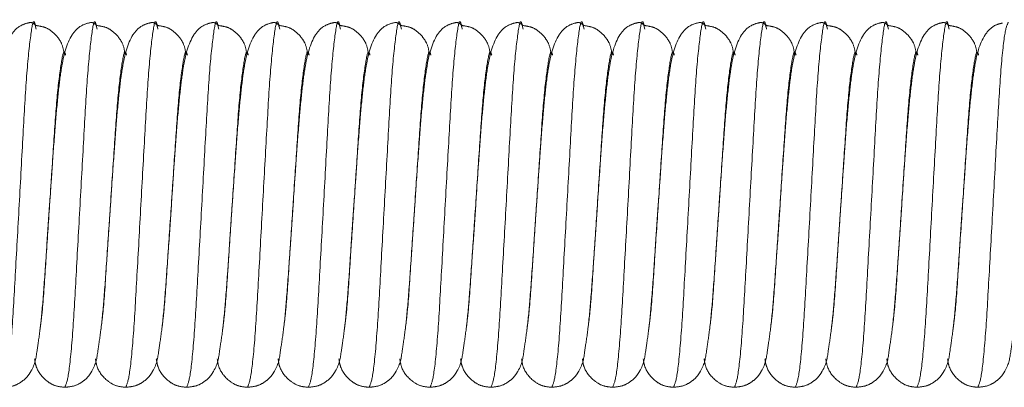
# Model space of a CAD drawing. Units: millimetres. Extents: x 6 to 413, y 7 to 291.
# Drawn here: x 121 to 124, y 48 to 49 of the extents above; entities that cross this region are included whole.
import ezdxf

# ---------------------------------------------------------------- set-up
doc = ezdxf.new("R2010")
doc.units = ezdxf.units.MM
doc.linetypes.add('PHANTOM', pattern=[12.7, 6.35, -1.27, 1.27, -1.27, 1.27, -1.27])

msp = doc.modelspace()

# ---------------------------------------------------------------- linework, layer by layer
at = {"color": 7, "linetype": 'PHANTOM', "lineweight": 18}
for p, q in [((120.7015, 48.9975), (120.7034, 48.9903)), ((120.9015, 48.9975), (120.9034, 48.9903)), ((121.1015, 48.9975), (121.1034, 48.9903)), ((121.3015, 48.9975), (121.3034, 48.9903)), ((121.5015, 48.9975), (121.5034, 48.9903)), ((121.7015, 48.9975), (121.7034, 48.9903)), ((121.9015, 48.9975), (121.9034, 48.9903)), ((122.1015, 48.9975), (122.1034, 48.9903)), ((122.3015, 48.9975), (122.3034, 48.9903)), ((122.5015, 48.9975), (122.5034, 48.9903)), ((122.7015, 48.9975), (122.7034, 48.9903)), ((122.9015, 48.9975), (122.9034, 48.9903)), ((123.1015, 48.9975), (123.1034, 48.9903)), ((123.3015, 48.9975), (123.3034, 48.9903)), ((123.5015, 48.9975), (123.5034, 48.9903)), ((123.7015, 48.9975), (123.7034, 48.9903)), ((120.7387, 48.2831), (120.7474, 48.4125)), ((120.9387, 48.2831), (120.9474, 48.4125)), ((121.1387, 48.2831), (121.1474, 48.4125)), ((121.3387, 48.2831), (121.3474, 48.4125)), ((121.5387, 48.2831), (121.5474, 48.4125)), ((121.7387, 48.2831), (121.7474, 48.4125)), ((121.9387, 48.2831), (121.9474, 48.4125)), ((122.1387, 48.2831), (122.1474, 48.4125)), ((122.3387, 48.2831), (122.3474, 48.4125)), ((122.5387, 48.2831), (122.5474, 48.4125)), ((122.7387, 48.2831), (122.7474, 48.4125)), ((122.9387, 48.2831), (122.9474, 48.4125)), ((123.1387, 48.2831), (123.1474, 48.4125)), ((123.3387, 48.2831), (123.3474, 48.4125)), ((123.5387, 48.2831), (123.5474, 48.4125)), ((123.7387, 48.2831), (123.7474, 48.4125))]:
    msp.add_line(p, q, dxfattribs=at)
at = {"color": 8, "linetype": 'PHANTOM', "lineweight": 18}
for points, knots in [([(120.5974, 47.8125), (120.6014, 47.8214), (120.6094, 47.8395), (120.6231, 47.9781), (120.6343, 48.1767), (120.6474, 48.4127), (120.6604, 48.6477), (120.6717, 48.8491), (120.6853, 48.9774), (120.6946, 49.0281), (120.7001, 49.0036), (120.7015, 48.9975)], [0, 0, 0, 0, 0.119161, 0.241453, 0.358905, 0.480135, 0.601365, 0.718817, 0.841108, 0.960269, 1, 1, 1, 1]), ([(120.7974, 47.8125), (120.8014, 47.8214), (120.8094, 47.8395), (120.8231, 47.9781), (120.8343, 48.1767), (120.8474, 48.4127), (120.8604, 48.6477), (120.8717, 48.8491), (120.8853, 48.9774), (120.8946, 49.0281), (120.9001, 49.0036), (120.9015, 48.9975)], [0, 0, 0, 0, 0.119161, 0.241453, 0.358905, 0.480135, 0.601365, 0.718817, 0.841108, 0.960269, 1, 1, 1, 1]), ([(120.9974, 47.8125), (121.0014, 47.8214), (121.0094, 47.8395), (121.0231, 47.9781), (121.0343, 48.1767), (121.0474, 48.4127), (121.0604, 48.6477), (121.0717, 48.8491), (121.0853, 48.9774), (121.0946, 49.0281), (121.1001, 49.0036), (121.1015, 48.9975)], [0, 0, 0, 0, 0.1191613, 0.2414526, 0.3589046, 0.4801347, 0.6013647, 0.7188168, 0.841108, 0.9602693, 1, 1, 1, 1]), ([(121.1974, 47.8125), (121.2014, 47.8214), (121.2094, 47.8395), (121.2231, 47.9781), (121.2343, 48.1767), (121.2474, 48.4127), (121.2604, 48.6477), (121.2717, 48.8491), (121.2853, 48.9774), (121.2946, 49.0281), (121.3001, 49.0036), (121.3015, 48.9975)], [0, 0, 0, 0, 0.119161, 0.241453, 0.358905, 0.480135, 0.601365, 0.718817, 0.841108, 0.960269, 1, 1, 1, 1]), ([(121.3974, 47.8125), (121.4014, 47.8214), (121.4094, 47.8395), (121.4231, 47.9781), (121.4343, 48.1767), (121.4474, 48.4127), (121.4604, 48.6477), (121.4717, 48.8491), (121.4853, 48.9774), (121.4946, 49.0281), (121.5001, 49.0036), (121.5015, 48.9975)], [0, 0, 0, 0, 0.1191613, 0.2414526, 0.3589046, 0.4801347, 0.6013647, 0.7188168, 0.841108, 0.9602693, 1, 1, 1, 1]), ([(121.5974, 47.8125), (121.6014, 47.8214), (121.6094, 47.8395), (121.6231, 47.9781), (121.6343, 48.1767), (121.6474, 48.4127), (121.6604, 48.6477), (121.6717, 48.8491), (121.6853, 48.9774), (121.6946, 49.0281), (121.7001, 49.0036), (121.7015, 48.9975)], [0, 0, 0, 0, 0.1191613, 0.2414526, 0.3589046, 0.4801347, 0.6013647, 0.7188168, 0.841108, 0.9602693, 1, 1, 1, 1]), ([(121.7974, 47.8125), (121.8014, 47.8214), (121.8094, 47.8395), (121.8231, 47.9781), (121.8343, 48.1767), (121.8474, 48.4127), (121.8604, 48.6477), (121.8717, 48.8491), (121.8853, 48.9774), (121.8946, 49.0281), (121.9001, 49.0036), (121.9015, 48.9975)], [0, 0, 0, 0, 0.119161, 0.241453, 0.358905, 0.480135, 0.601365, 0.718817, 0.841108, 0.960269, 1, 1, 1, 1]), ([(121.9974, 47.8125), (122.0014, 47.8214), (122.0094, 47.8395), (122.0231, 47.9781), (122.0343, 48.1767), (122.0474, 48.4127), (122.0604, 48.6477), (122.0717, 48.8491), (122.0853, 48.9774), (122.0946, 49.0281), (122.1001, 49.0036), (122.1015, 48.9975)], [0, 0, 0, 0, 0.119161, 0.241453, 0.358905, 0.480135, 0.601365, 0.718817, 0.841108, 0.960269, 1, 1, 1, 1]), ([(122.1974, 47.8125), (122.2014, 47.8214), (122.2094, 47.8395), (122.2231, 47.9781), (122.2343, 48.1767), (122.2474, 48.4127), (122.2604, 48.6477), (122.2717, 48.8491), (122.2853, 48.9774), (122.2946, 49.0281), (122.3001, 49.0036), (122.3015, 48.9975)], [0, 0, 0, 0, 0.1191613, 0.2414526, 0.3589046, 0.4801347, 0.6013647, 0.7188168, 0.841108, 0.9602693, 1, 1, 1, 1]), ([(122.3974, 47.8125), (122.4014, 47.8214), (122.4094, 47.8395), (122.4231, 47.9781), (122.4343, 48.1767), (122.4474, 48.4127), (122.4604, 48.6477), (122.4717, 48.8491), (122.4853, 48.9774), (122.4946, 49.0281), (122.5001, 49.0036), (122.5015, 48.9975)], [0, 0, 0, 0, 0.119161, 0.241453, 0.358905, 0.480135, 0.601365, 0.718817, 0.841108, 0.960269, 1, 1, 1, 1]), ([(122.5974, 47.8125), (122.6014, 47.8214), (122.6094, 47.8395), (122.6231, 47.9781), (122.6343, 48.1767), (122.6474, 48.4127), (122.6604, 48.6477), (122.6717, 48.8491), (122.6853, 48.9774), (122.6946, 49.0281), (122.7001, 49.0036), (122.7015, 48.9975)], [0, 0, 0, 0, 0.1191613, 0.2414526, 0.3589046, 0.4801347, 0.6013647, 0.7188168, 0.841108, 0.9602693, 1, 1, 1, 1]), ([(122.7974, 47.8125), (122.8014, 47.8214), (122.8094, 47.8395), (122.8231, 47.9781), (122.8343, 48.1767), (122.8474, 48.4127), (122.8604, 48.6477), (122.8717, 48.8491), (122.8853, 48.9774), (122.8946, 49.0281), (122.9001, 49.0036), (122.9015, 48.9975)], [0, 0, 0, 0, 0.1191613, 0.2414526, 0.3589046, 0.4801347, 0.6013647, 0.7188168, 0.841108, 0.9602693, 1, 1, 1, 1]), ([(122.9974, 47.8125), (123.0014, 47.8214), (123.0094, 47.8395), (123.0231, 47.9781), (123.0343, 48.1767), (123.0474, 48.4127), (123.0604, 48.6477), (123.0717, 48.8491), (123.0853, 48.9774), (123.0946, 49.0281), (123.1001, 49.0036), (123.1015, 48.9975)], [0, 0, 0, 0, 0.1191613, 0.2414526, 0.3589046, 0.4801347, 0.6013647, 0.7188168, 0.841108, 0.9602693, 1, 1, 1, 1]), ([(123.1974, 47.8125), (123.2014, 47.8214), (123.2094, 47.8395), (123.2231, 47.9781), (123.2343, 48.1767), (123.2474, 48.4127), (123.2604, 48.6477), (123.2717, 48.8491), (123.2853, 48.9774), (123.2946, 49.0281), (123.3001, 49.0036), (123.3015, 48.9975)], [0, 0, 0, 0, 0.1191613, 0.2414526, 0.3589046, 0.4801347, 0.6013647, 0.7188168, 0.841108, 0.9602693, 1, 1, 1, 1]), ([(123.3974, 47.8125), (123.4014, 47.8214), (123.4094, 47.8395), (123.4231, 47.9781), (123.4343, 48.1767), (123.4474, 48.4127), (123.4604, 48.6477), (123.4717, 48.8491), (123.4853, 48.9774), (123.4946, 49.0281), (123.5001, 49.0036), (123.5015, 48.9975)], [0, 0, 0, 0, 0.119161, 0.241453, 0.358905, 0.480135, 0.601365, 0.718817, 0.841108, 0.960269, 1, 1, 1, 1]), ([(123.5974, 47.8125), (123.6014, 47.8214), (123.6094, 47.8395), (123.6231, 47.9781), (123.6343, 48.1767), (123.6474, 48.4127), (123.6604, 48.6477), (123.6717, 48.8491), (123.6853, 48.9774), (123.6946, 49.0281), (123.7001, 49.0036), (123.7015, 48.9975)], [0, 0, 0, 0, 0.119161, 0.241453, 0.358905, 0.480135, 0.601365, 0.718817, 0.841108, 0.960269, 1, 1, 1, 1]), ([(123.7974, 47.8125), (123.8014, 47.8214), (123.8094, 47.8395), (123.8231, 47.9781), (123.8343, 48.1768), (123.8474, 48.4125), (123.8604, 48.6483), (123.8717, 48.847), (123.8853, 48.9856), (123.8934, 49.0037), (123.8974, 49.0125)], [0, 0, 0, 0, 0.124092, 0.251443, 0.373754, 0.5, 0.626246, 0.748557, 0.875908, 1, 1, 1, 1]), ([(120.7474, 48.4125), (120.7518, 48.4786), (120.7604, 48.6085), (120.7717, 48.7765), (120.7853, 48.8825), (120.7942, 48.9252), (120.7992, 48.9075), (120.8001, 48.9043)], [0, 0, 0, 0, 0.239424, 0.471368, 0.712894, 0.948222, 1, 1, 1, 1]), ([(120.9474, 48.4125), (120.9518, 48.4786), (120.9604, 48.6085), (120.9717, 48.7765), (120.9853, 48.8825), (120.9942, 48.9252), (120.9992, 48.9075), (121.0001, 48.9043)], [0, 0, 0, 0, 0.239424, 0.471368, 0.712894, 0.948222, 1, 1, 1, 1]), ([(121.1474, 48.4125), (121.1518, 48.4786), (121.1604, 48.6085), (121.1717, 48.7765), (121.1853, 48.8825), (121.1942, 48.9252), (121.1992, 48.9075), (121.2001, 48.9043)], [0, 0, 0, 0, 0.239424, 0.471368, 0.712894, 0.948222, 1, 1, 1, 1]), ([(121.3474, 48.4125), (121.3518, 48.4786), (121.3604, 48.6085), (121.3717, 48.7765), (121.3853, 48.8825), (121.3942, 48.9252), (121.3992, 48.9075), (121.4001, 48.9043)], [0, 0, 0, 0, 0.239424, 0.471368, 0.712894, 0.948222, 1, 1, 1, 1]), ([(121.5474, 48.4125), (121.5518, 48.4786), (121.5604, 48.6085), (121.5717, 48.7765), (121.5853, 48.8825), (121.5942, 48.9252), (121.5992, 48.9075), (121.6001, 48.9043)], [0, 0, 0, 0, 0.239424, 0.471368, 0.712894, 0.948222, 1, 1, 1, 1]), ([(121.7474, 48.4125), (121.7518, 48.4786), (121.7604, 48.6085), (121.7717, 48.7765), (121.7853, 48.8825), (121.7942, 48.9252), (121.7992, 48.9075), (121.8001, 48.9043)], [0, 0, 0, 0, 0.239424, 0.471368, 0.712894, 0.948222, 1, 1, 1, 1]), ([(121.9474, 48.4125), (121.9518, 48.4786), (121.9604, 48.6085), (121.9717, 48.7765), (121.9853, 48.8825), (121.9942, 48.9252), (121.9992, 48.9075), (122.0001, 48.9043)], [0, 0, 0, 0, 0.239424, 0.471368, 0.712894, 0.948222, 1, 1, 1, 1]), ([(122.1474, 48.4125), (122.1518, 48.4786), (122.1604, 48.6085), (122.1717, 48.7765), (122.1853, 48.8825), (122.1942, 48.9252), (122.1992, 48.9075), (122.2001, 48.9043)], [0, 0, 0, 0, 0.239424, 0.471368, 0.712894, 0.948222, 1, 1, 1, 1]), ([(122.3474, 48.4125), (122.3518, 48.4786), (122.3604, 48.6085), (122.3717, 48.7765), (122.3853, 48.8825), (122.3942, 48.9252), (122.3992, 48.9075), (122.4001, 48.9043)], [0, 0, 0, 0, 0.239424, 0.471368, 0.712894, 0.948222, 1, 1, 1, 1]), ([(122.5474, 48.4125), (122.5518, 48.4786), (122.5604, 48.6085), (122.5717, 48.7765), (122.5853, 48.8825), (122.5942, 48.9252), (122.5992, 48.9075), (122.6001, 48.9043)], [0, 0, 0, 0, 0.239424, 0.471368, 0.712894, 0.948222, 1, 1, 1, 1]), ([(122.7474, 48.4125), (122.7518, 48.4786), (122.7604, 48.6085), (122.7717, 48.7765), (122.7853, 48.8825), (122.7942, 48.9252), (122.7992, 48.9075), (122.8001, 48.9043)], [0, 0, 0, 0, 0.239424, 0.471368, 0.712894, 0.948222, 1, 1, 1, 1]), ([(122.9474, 48.4125), (122.9518, 48.4786), (122.9604, 48.6085), (122.9717, 48.7765), (122.9853, 48.8825), (122.9942, 48.9252), (122.9992, 48.9075), (123.0001, 48.9043)], [0, 0, 0, 0, 0.239424, 0.471368, 0.712894, 0.948222, 1, 1, 1, 1]), ([(123.1474, 48.4125), (123.1518, 48.4786), (123.1604, 48.6085), (123.1717, 48.7765), (123.1853, 48.8825), (123.1942, 48.9252), (123.1992, 48.9075), (123.2001, 48.9043)], [0, 0, 0, 0, 0.239424, 0.471368, 0.712894, 0.948222, 1, 1, 1, 1]), ([(123.3474, 48.4125), (123.3518, 48.4786), (123.3604, 48.6085), (123.3717, 48.7765), (123.3853, 48.8825), (123.3942, 48.9252), (123.3992, 48.9075), (123.4001, 48.9043)], [0, 0, 0, 0, 0.239424, 0.471368, 0.712894, 0.948222, 1, 1, 1, 1]), ([(123.5474, 48.4125), (123.5518, 48.4786), (123.5604, 48.6085), (123.5717, 48.7765), (123.5853, 48.8825), (123.5942, 48.9252), (123.5992, 48.9075), (123.6001, 48.9043)], [0, 0, 0, 0, 0.239424, 0.471368, 0.712894, 0.948222, 1, 1, 1, 1]), ([(123.7474, 48.4125), (123.7518, 48.4786), (123.7604, 48.6085), (123.7717, 48.7765), (123.7853, 48.8825), (123.7942, 48.9252), (123.7992, 48.9075), (123.8001, 48.9043)], [0, 0, 0, 0, 0.239424, 0.471368, 0.712894, 0.948222, 1, 1, 1, 1]), ([(120.7159, 48.0031), (120.7183, 48.0208), (120.7249, 48.071), (120.7317, 48.1773), (120.7373, 48.2617), (120.7387, 48.2831)], [0, 0, 0, 0, 0.2877576, 0.8190301, 1, 1, 1, 1]), ([(120.9159, 48.0031), (120.9183, 48.0208), (120.9249, 48.071), (120.9317, 48.1773), (120.9373, 48.2617), (120.9387, 48.2831)], [0, 0, 0, 0, 0.287758, 0.81903, 1, 1, 1, 1]), ([(121.1159, 48.0031), (121.1183, 48.0208), (121.1249, 48.071), (121.1317, 48.1773), (121.1373, 48.2617), (121.1387, 48.2831)], [0, 0, 0, 0, 0.287758, 0.81903, 1, 1, 1, 1]), ([(121.3159, 48.0031), (121.3183, 48.0208), (121.3249, 48.071), (121.3317, 48.1773), (121.3373, 48.2617), (121.3387, 48.2831)], [0, 0, 0, 0, 0.287758, 0.81903, 1, 1, 1, 1]), ([(121.5159, 48.0031), (121.5183, 48.0208), (121.5249, 48.071), (121.5317, 48.1773), (121.5373, 48.2617), (121.5387, 48.2831)], [0, 0, 0, 0, 0.2877576, 0.8190301, 1, 1, 1, 1]), ([(121.7159, 48.0031), (121.7183, 48.0208), (121.7249, 48.071), (121.7317, 48.1773), (121.7373, 48.2617), (121.7387, 48.2831)], [0, 0, 0, 0, 0.2877576, 0.8190301, 1, 1, 1, 1]), ([(121.9159, 48.0031), (121.9183, 48.0208), (121.9249, 48.071), (121.9317, 48.1773), (121.9373, 48.2617), (121.9387, 48.2831)], [0, 0, 0, 0, 0.287758, 0.81903, 1, 1, 1, 1]), ([(122.1159, 48.0031), (122.1183, 48.0208), (122.1249, 48.071), (122.1317, 48.1773), (122.1373, 48.2617), (122.1387, 48.2831)], [0, 0, 0, 0, 0.2877576, 0.8190301, 1, 1, 1, 1]), ([(122.3159, 48.0031), (122.3183, 48.0208), (122.3249, 48.071), (122.3317, 48.1773), (122.3373, 48.2617), (122.3387, 48.2831)], [0, 0, 0, 0, 0.2877576, 0.8190301, 1, 1, 1, 1]), ([(122.5159, 48.0031), (122.5183, 48.0208), (122.5249, 48.071), (122.5317, 48.1773), (122.5373, 48.2617), (122.5387, 48.2831)], [0, 0, 0, 0, 0.2877576, 0.8190301, 1, 1, 1, 1]), ([(122.7159, 48.0031), (122.7183, 48.0208), (122.7249, 48.071), (122.7317, 48.1773), (122.7373, 48.2617), (122.7387, 48.2831)], [0, 0, 0, 0, 0.2877576, 0.8190301, 1, 1, 1, 1]), ([(122.9159, 48.0031), (122.9183, 48.0208), (122.9249, 48.071), (122.9317, 48.1773), (122.9373, 48.2617), (122.9387, 48.2831)], [0, 0, 0, 0, 0.2877576, 0.8190301, 1, 1, 1, 1]), ([(123.1159, 48.0031), (123.1183, 48.0208), (123.1249, 48.071), (123.1317, 48.1773), (123.1373, 48.2617), (123.1387, 48.2831)], [0, 0, 0, 0, 0.2877576, 0.8190301, 1, 1, 1, 1]), ([(123.3159, 48.0031), (123.3183, 48.0208), (123.3249, 48.071), (123.3317, 48.1773), (123.3373, 48.2617), (123.3387, 48.2831)], [0, 0, 0, 0, 0.287758, 0.81903, 1, 1, 1, 1]), ([(123.5159, 48.0031), (123.5183, 48.0208), (123.5249, 48.071), (123.5317, 48.1773), (123.5373, 48.2617), (123.5387, 48.2831)], [0, 0, 0, 0, 0.2877576, 0.8190301, 1, 1, 1, 1]), ([(123.7159, 48.0031), (123.7183, 48.0208), (123.7249, 48.071), (123.7317, 48.1773), (123.7373, 48.2617), (123.7387, 48.2831)], [0, 0, 0, 0, 0.2877576, 0.8190301, 1, 1, 1, 1])]:
    msp.add_open_spline(points, degree=3, knots=knots, dxfattribs=at)
at = {"color": 7, "linetype": 'PHANTOM', "lineweight": 18}
for points, knots in [([(120.7032, 49.0016), (120.6984, 49.0054), (120.6918, 49.0108), (120.6824, 49.0122), (120.646, 49.0021), (120.6075, 48.9591), (120.5883, 48.8848), (120.5756, 48.7827), (120.566, 48.6793), (120.557, 48.5535), (120.5507, 48.4612), (120.5474, 48.4125)], [0, 0, 0, 0, 0.080109, 0.110892, 0.17033, 0.266789, 0.477845, 0.594909, 0.718769, 0.851946, 1, 1, 1, 1]), ([(120.7951, 48.9057), (120.7936, 48.9178), (120.7911, 48.9375), (120.7747, 48.9634), (120.7562, 48.9827), (120.732, 48.9974), (120.7126, 49.0002), (120.7032, 49.0016)], [0, 0, 0, 0, 0.312543, 0.506862, 0.683417, 0.846844, 1, 1, 1, 1]), ([(120.9032, 49.0016), (120.8984, 49.0054), (120.8918, 49.0108), (120.8824, 49.0122), (120.846, 49.0021), (120.8075, 48.9591), (120.7883, 48.8848), (120.7756, 48.7827), (120.766, 48.6793), (120.757, 48.5535), (120.7507, 48.4612), (120.7474, 48.4125)], [0, 0, 0, 0, 0.080109, 0.110892, 0.17033, 0.266789, 0.477845, 0.594909, 0.718769, 0.851946, 1, 1, 1, 1]), ([(120.9951, 48.9057), (120.9936, 48.9178), (120.9911, 48.9375), (120.9747, 48.9634), (120.9562, 48.9827), (120.932, 48.9974), (120.9126, 49.0002), (120.9032, 49.0016)], [0, 0, 0, 0, 0.312543, 0.506862, 0.683417, 0.846844, 1, 1, 1, 1]), ([(121.1032, 49.0016), (121.0984, 49.0054), (121.0918, 49.0108), (121.0824, 49.0122), (121.046, 49.0021), (121.0075, 48.9591), (120.9883, 48.8848), (120.9756, 48.7827), (120.966, 48.6793), (120.957, 48.5535), (120.9507, 48.4612), (120.9474, 48.4125)], [0, 0, 0, 0, 0.080109, 0.110892, 0.17033, 0.266789, 0.477845, 0.594909, 0.718769, 0.851946, 1, 1, 1, 1]), ([(121.1951, 48.9057), (121.1936, 48.9178), (121.1911, 48.9375), (121.1747, 48.9634), (121.1562, 48.9827), (121.132, 48.9974), (121.1126, 49.0002), (121.1032, 49.0016)], [0, 0, 0, 0, 0.312543, 0.506862, 0.683417, 0.846844, 1, 1, 1, 1]), ([(121.3032, 49.0016), (121.2984, 49.0054), (121.2918, 49.0108), (121.2824, 49.0122), (121.246, 49.0021), (121.2075, 48.9591), (121.1883, 48.8848), (121.1756, 48.7827), (121.166, 48.6793), (121.157, 48.5535), (121.1507, 48.4612), (121.1474, 48.4125)], [0, 0, 0, 0, 0.0801095, 0.1108925, 0.1703304, 0.2667887, 0.4778451, 0.5949089, 0.7187686, 0.8519463, 1, 1, 1, 1]), ([(121.3951, 48.9057), (121.3936, 48.9178), (121.3911, 48.9375), (121.3747, 48.9634), (121.3562, 48.9827), (121.332, 48.9974), (121.3126, 49.0002), (121.3032, 49.0016)], [0, 0, 0, 0, 0.312543, 0.506862, 0.683417, 0.846844, 1, 1, 1, 1]), ([(121.5032, 49.0016), (121.4984, 49.0054), (121.4918, 49.0108), (121.4824, 49.0122), (121.446, 49.0021), (121.4075, 48.9591), (121.3883, 48.8848), (121.3756, 48.7827), (121.366, 48.6793), (121.357, 48.5535), (121.3507, 48.4612), (121.3474, 48.4125)], [0, 0, 0, 0, 0.080109, 0.110892, 0.17033, 0.266789, 0.477845, 0.594909, 0.718769, 0.851946, 1, 1, 1, 1]), ([(121.5951, 48.9057), (121.5936, 48.9178), (121.5911, 48.9375), (121.5747, 48.9634), (121.5562, 48.9827), (121.532, 48.9974), (121.5126, 49.0002), (121.5032, 49.0016)], [0, 0, 0, 0, 0.312543, 0.506862, 0.683417, 0.846844, 1, 1, 1, 1]), ([(121.7032, 49.0016), (121.6984, 49.0054), (121.6918, 49.0108), (121.6824, 49.0122), (121.646, 49.0021), (121.6075, 48.9591), (121.5883, 48.8848), (121.5756, 48.7827), (121.566, 48.6793), (121.557, 48.5535), (121.5507, 48.4612), (121.5474, 48.4125)], [0, 0, 0, 0, 0.080109, 0.110892, 0.17033, 0.266789, 0.477845, 0.594909, 0.718769, 0.851946, 1, 1, 1, 1]), ([(121.7951, 48.9057), (121.7936, 48.9178), (121.7911, 48.9375), (121.7747, 48.9634), (121.7562, 48.9827), (121.732, 48.9974), (121.7126, 49.0002), (121.7032, 49.0016)], [0, 0, 0, 0, 0.312543, 0.506862, 0.683417, 0.846844, 1, 1, 1, 1]), ([(121.9032, 49.0016), (121.8984, 49.0054), (121.8918, 49.0108), (121.8824, 49.0122), (121.846, 49.0021), (121.8075, 48.9591), (121.7883, 48.8848), (121.7756, 48.7827), (121.766, 48.6793), (121.757, 48.5535), (121.7507, 48.4612), (121.7474, 48.4125)], [0, 0, 0, 0, 0.080109, 0.110892, 0.17033, 0.266789, 0.477845, 0.594909, 0.718769, 0.851946, 1, 1, 1, 1]), ([(121.9951, 48.9057), (121.9936, 48.9178), (121.9911, 48.9375), (121.9747, 48.9634), (121.9562, 48.9827), (121.932, 48.9974), (121.9126, 49.0002), (121.9032, 49.0016)], [0, 0, 0, 0, 0.312543, 0.506862, 0.683417, 0.846844, 1, 1, 1, 1]), ([(122.1032, 49.0016), (122.0984, 49.0054), (122.0918, 49.0108), (122.0824, 49.0122), (122.046, 49.0021), (122.0075, 48.9591), (121.9883, 48.8848), (121.9756, 48.7827), (121.966, 48.6793), (121.957, 48.5535), (121.9507, 48.4612), (121.9474, 48.4125)], [0, 0, 0, 0, 0.080109, 0.110892, 0.17033, 0.266789, 0.477845, 0.594909, 0.718769, 0.851946, 1, 1, 1, 1]), ([(122.1951, 48.9057), (122.1936, 48.9178), (122.1911, 48.9375), (122.1747, 48.9634), (122.1562, 48.9827), (122.132, 48.9974), (122.1126, 49.0002), (122.1032, 49.0016)], [0, 0, 0, 0, 0.312543, 0.506862, 0.683417, 0.846844, 1, 1, 1, 1]), ([(122.3032, 49.0016), (122.2984, 49.0054), (122.2918, 49.0108), (122.2824, 49.0122), (122.246, 49.0021), (122.2075, 48.9591), (122.1883, 48.8848), (122.1756, 48.7827), (122.166, 48.6793), (122.157, 48.5535), (122.1507, 48.4612), (122.1474, 48.4125)], [0, 0, 0, 0, 0.080109, 0.110892, 0.17033, 0.266789, 0.477845, 0.594909, 0.718769, 0.851946, 1, 1, 1, 1]), ([(122.3951, 48.9057), (122.3936, 48.9178), (122.3911, 48.9375), (122.3747, 48.9634), (122.3562, 48.9827), (122.332, 48.9974), (122.3126, 49.0002), (122.3032, 49.0016)], [0, 0, 0, 0, 0.3125434, 0.5068623, 0.6834171, 0.8468437, 1, 1, 1, 1]), ([(122.5032, 49.0016), (122.4984, 49.0054), (122.4918, 49.0108), (122.4824, 49.0122), (122.446, 49.0021), (122.4075, 48.9591), (122.3883, 48.8848), (122.3756, 48.7827), (122.366, 48.6793), (122.357, 48.5535), (122.3507, 48.4612), (122.3474, 48.4125)], [0, 0, 0, 0, 0.080109, 0.110892, 0.17033, 0.266789, 0.477845, 0.594909, 0.718769, 0.851946, 1, 1, 1, 1]), ([(122.5951, 48.9057), (122.5936, 48.9178), (122.5911, 48.9375), (122.5747, 48.9634), (122.5562, 48.9827), (122.532, 48.9974), (122.5126, 49.0002), (122.5032, 49.0016)], [0, 0, 0, 0, 0.312543, 0.506862, 0.683417, 0.846844, 1, 1, 1, 1]), ([(122.7032, 49.0016), (122.6984, 49.0054), (122.6918, 49.0108), (122.6824, 49.0122), (122.646, 49.0021), (122.6075, 48.9591), (122.5883, 48.8848), (122.5756, 48.7827), (122.566, 48.6793), (122.557, 48.5535), (122.5507, 48.4612), (122.5474, 48.4125)], [0, 0, 0, 0, 0.080109, 0.110892, 0.17033, 0.266789, 0.477845, 0.594909, 0.718769, 0.851946, 1, 1, 1, 1]), ([(122.7951, 48.9057), (122.7936, 48.9178), (122.7911, 48.9375), (122.7747, 48.9634), (122.7562, 48.9827), (122.732, 48.9974), (122.7126, 49.0002), (122.7032, 49.0016)], [0, 0, 0, 0, 0.3125434, 0.5068623, 0.6834171, 0.8468437, 1, 1, 1, 1]), ([(122.9032, 49.0016), (122.8984, 49.0054), (122.8918, 49.0108), (122.8824, 49.0122), (122.846, 49.0021), (122.8075, 48.9591), (122.7883, 48.8848), (122.7756, 48.7827), (122.766, 48.6793), (122.757, 48.5535), (122.7507, 48.4612), (122.7474, 48.4125)], [0, 0, 0, 0, 0.080109, 0.110892, 0.17033, 0.266789, 0.477845, 0.594909, 0.718769, 0.851946, 1, 1, 1, 1]), ([(122.9951, 48.9057), (122.9936, 48.9178), (122.9911, 48.9375), (122.9747, 48.9634), (122.9562, 48.9827), (122.932, 48.9974), (122.9126, 49.0002), (122.9032, 49.0016)], [0, 0, 0, 0, 0.3125434, 0.5068623, 0.6834171, 0.8468437, 1, 1, 1, 1]), ([(123.1032, 49.0016), (123.0984, 49.0054), (123.0918, 49.0108), (123.0824, 49.0122), (123.046, 49.0021), (123.0075, 48.9591), (122.9883, 48.8848), (122.9756, 48.7827), (122.966, 48.6793), (122.957, 48.5535), (122.9507, 48.4612), (122.9474, 48.4125)], [0, 0, 0, 0, 0.080109, 0.110892, 0.17033, 0.266789, 0.477845, 0.594909, 0.718769, 0.851946, 1, 1, 1, 1]), ([(123.1951, 48.9057), (123.1936, 48.9178), (123.1911, 48.9375), (123.1747, 48.9634), (123.1562, 48.9827), (123.132, 48.9974), (123.1126, 49.0002), (123.1032, 49.0016)], [0, 0, 0, 0, 0.312543, 0.506862, 0.683417, 0.846844, 1, 1, 1, 1]), ([(123.3032, 49.0016), (123.2984, 49.0054), (123.2918, 49.0108), (123.2824, 49.0122), (123.246, 49.0021), (123.2075, 48.9591), (123.1883, 48.8848), (123.1756, 48.7827), (123.166, 48.6793), (123.157, 48.5535), (123.1507, 48.4612), (123.1474, 48.4125)], [0, 0, 0, 0, 0.080109, 0.110892, 0.17033, 0.266789, 0.477845, 0.594909, 0.718769, 0.851946, 1, 1, 1, 1]), ([(123.3951, 48.9057), (123.3936, 48.9178), (123.3911, 48.9375), (123.3747, 48.9634), (123.3562, 48.9827), (123.332, 48.9974), (123.3126, 49.0002), (123.3032, 49.0016)], [0, 0, 0, 0, 0.312543, 0.506862, 0.683417, 0.846844, 1, 1, 1, 1]), ([(123.5032, 49.0016), (123.4984, 49.0054), (123.4918, 49.0108), (123.4824, 49.0122), (123.446, 49.0021), (123.4075, 48.9591), (123.3883, 48.8848), (123.3756, 48.7827), (123.366, 48.6793), (123.357, 48.5535), (123.3507, 48.4612), (123.3474, 48.4125)], [0, 0, 0, 0, 0.080109, 0.110892, 0.17033, 0.266789, 0.477845, 0.594909, 0.718769, 0.851946, 1, 1, 1, 1]), ([(123.5951, 48.9057), (123.5936, 48.9178), (123.5911, 48.9375), (123.5747, 48.9634), (123.5562, 48.9827), (123.532, 48.9974), (123.5126, 49.0002), (123.5032, 49.0016)], [0, 0, 0, 0, 0.3125434, 0.5068623, 0.6834171, 0.8468437, 1, 1, 1, 1]), ([(123.7032, 49.0016), (123.6984, 49.0054), (123.6918, 49.0108), (123.6824, 49.0122), (123.646, 49.0021), (123.6075, 48.9591), (123.5883, 48.8848), (123.5756, 48.7827), (123.566, 48.6793), (123.557, 48.5535), (123.5507, 48.4612), (123.5474, 48.4125)], [0, 0, 0, 0, 0.080109, 0.110892, 0.17033, 0.266789, 0.477845, 0.594909, 0.718769, 0.851946, 1, 1, 1, 1]), ([(123.7951, 48.9057), (123.7936, 48.9178), (123.7911, 48.9375), (123.7747, 48.9634), (123.7562, 48.9827), (123.732, 48.9974), (123.7126, 49.0002), (123.7032, 49.0016)], [0, 0, 0, 0, 0.312543, 0.506862, 0.683417, 0.846844, 1, 1, 1, 1]), ([(123.8781, 49.0099), (123.8702, 49.008), (123.8472, 49.0023), (123.8057, 48.9581), (123.7886, 48.885), (123.7755, 48.7827), (123.766, 48.6793), (123.757, 48.5535), (123.7507, 48.4612), (123.7474, 48.4125)], [0, 0, 0, 0, 0.056672, 0.166345, 0.406314, 0.539415, 0.680242, 0.831664, 1, 1, 1, 1]), ([(120.5974, 47.8125), (120.6084, 47.8136), (120.6302, 47.8158), (120.6565, 47.8305), (120.6752, 47.8481), (120.7006, 47.8872), (120.7034, 47.9195), (120.7169, 48.0021), (120.7262, 48.1025), (120.736, 48.2433), (120.7434, 48.3531), (120.7474, 48.4125)], [0, 0, 0, 0, 0.043011, 0.084903, 0.12466, 0.162864, 0.344332, 0.474002, 0.626485, 0.79787, 1, 1, 1, 1]), ([(120.7974, 47.8125), (120.8084, 47.8136), (120.8302, 47.8158), (120.8565, 47.8305), (120.8752, 47.8481), (120.9006, 47.8872), (120.9034, 47.9195), (120.9169, 48.0021), (120.9262, 48.1025), (120.936, 48.2433), (120.9434, 48.3531), (120.9474, 48.4125)], [0, 0, 0, 0, 0.043011, 0.084903, 0.12466, 0.162864, 0.344332, 0.474002, 0.626485, 0.79787, 1, 1, 1, 1]), ([(120.9974, 47.8125), (121.0084, 47.8136), (121.0302, 47.8158), (121.0565, 47.8305), (121.0752, 47.8481), (121.1006, 47.8872), (121.1034, 47.9195), (121.1169, 48.0021), (121.1262, 48.1025), (121.136, 48.2433), (121.1434, 48.3531), (121.1474, 48.4125)], [0, 0, 0, 0, 0.043011, 0.084903, 0.12466, 0.162864, 0.344332, 0.474002, 0.626485, 0.79787, 1, 1, 1, 1]), ([(121.1974, 47.8125), (121.2084, 47.8136), (121.2302, 47.8158), (121.2565, 47.8305), (121.2752, 47.8481), (121.3006, 47.8872), (121.3034, 47.9195), (121.3169, 48.0021), (121.3262, 48.1025), (121.336, 48.2433), (121.3434, 48.3531), (121.3474, 48.4125)], [0, 0, 0, 0, 0.043011, 0.084903, 0.12466, 0.162864, 0.344332, 0.474002, 0.626485, 0.79787, 1, 1, 1, 1]), ([(121.3974, 47.8125), (121.4084, 47.8136), (121.4302, 47.8158), (121.4565, 47.8305), (121.4752, 47.8481), (121.5006, 47.8872), (121.5034, 47.9195), (121.5169, 48.0021), (121.5262, 48.1025), (121.536, 48.2433), (121.5434, 48.3531), (121.5474, 48.4125)], [0, 0, 0, 0, 0.043011, 0.084903, 0.12466, 0.162864, 0.344332, 0.474002, 0.626485, 0.79787, 1, 1, 1, 1]), ([(121.5974, 47.8125), (121.6084, 47.8136), (121.6302, 47.8158), (121.6565, 47.8305), (121.6752, 47.8481), (121.7006, 47.8872), (121.7034, 47.9195), (121.7169, 48.0021), (121.7262, 48.1025), (121.736, 48.2433), (121.7434, 48.3531), (121.7474, 48.4125)], [0, 0, 0, 0, 0.043011, 0.084903, 0.12466, 0.162864, 0.344332, 0.474002, 0.626485, 0.79787, 1, 1, 1, 1]), ([(121.7974, 47.8125), (121.8084, 47.8136), (121.8302, 47.8158), (121.8565, 47.8305), (121.8752, 47.8481), (121.9006, 47.8872), (121.9034, 47.9195), (121.9169, 48.0021), (121.9262, 48.1025), (121.936, 48.2433), (121.9434, 48.3531), (121.9474, 48.4125)], [0, 0, 0, 0, 0.043011, 0.084903, 0.12466, 0.162864, 0.344332, 0.474002, 0.626485, 0.79787, 1, 1, 1, 1]), ([(121.9974, 47.8125), (122.0084, 47.8136), (122.0302, 47.8158), (122.0565, 47.8305), (122.0752, 47.8481), (122.1006, 47.8872), (122.1034, 47.9195), (122.1169, 48.0021), (122.1262, 48.1025), (122.136, 48.2433), (122.1434, 48.3531), (122.1474, 48.4125)], [0, 0, 0, 0, 0.043011, 0.084903, 0.12466, 0.162864, 0.344332, 0.474002, 0.626485, 0.79787, 1, 1, 1, 1]), ([(122.1974, 47.8125), (122.2084, 47.8136), (122.2302, 47.8158), (122.2565, 47.8305), (122.2752, 47.8481), (122.3006, 47.8872), (122.3034, 47.9195), (122.3169, 48.0021), (122.3262, 48.1025), (122.336, 48.2433), (122.3434, 48.3531), (122.3474, 48.4125)], [0, 0, 0, 0, 0.043011, 0.084903, 0.12466, 0.162864, 0.344332, 0.474002, 0.626485, 0.79787, 1, 1, 1, 1]), ([(122.3974, 47.8125), (122.4084, 47.8136), (122.4302, 47.8158), (122.4565, 47.8305), (122.4752, 47.8481), (122.5006, 47.8872), (122.5034, 47.9195), (122.5169, 48.0021), (122.5262, 48.1025), (122.536, 48.2433), (122.5434, 48.3531), (122.5474, 48.4125)], [0, 0, 0, 0, 0.043011, 0.084903, 0.12466, 0.162864, 0.344332, 0.474002, 0.626485, 0.79787, 1, 1, 1, 1]), ([(122.5974, 47.8125), (122.6084, 47.8136), (122.6302, 47.8158), (122.6565, 47.8305), (122.6752, 47.8481), (122.7006, 47.8872), (122.7034, 47.9195), (122.7169, 48.0021), (122.7262, 48.1025), (122.736, 48.2433), (122.7434, 48.3531), (122.7474, 48.4125)], [0, 0, 0, 0, 0.043011, 0.084903, 0.12466, 0.162864, 0.344332, 0.474002, 0.626485, 0.79787, 1, 1, 1, 1]), ([(122.7974, 47.8125), (122.8084, 47.8136), (122.8302, 47.8158), (122.8565, 47.8305), (122.8752, 47.8481), (122.9006, 47.8872), (122.9034, 47.9195), (122.9169, 48.0021), (122.9262, 48.1025), (122.936, 48.2433), (122.9434, 48.3531), (122.9474, 48.4125)], [0, 0, 0, 0, 0.043011, 0.084903, 0.12466, 0.162864, 0.344332, 0.474002, 0.626485, 0.79787, 1, 1, 1, 1]), ([(122.9974, 47.8125), (123.0084, 47.8136), (123.0302, 47.8158), (123.0565, 47.8305), (123.0752, 47.8481), (123.1006, 47.8872), (123.1034, 47.9195), (123.1169, 48.0021), (123.1262, 48.1025), (123.136, 48.2433), (123.1434, 48.3531), (123.1474, 48.4125)], [0, 0, 0, 0, 0.043011, 0.084903, 0.12466, 0.162864, 0.344332, 0.474002, 0.626485, 0.79787, 1, 1, 1, 1]), ([(123.1974, 47.8125), (123.2084, 47.8136), (123.2302, 47.8158), (123.2565, 47.8305), (123.2752, 47.8481), (123.3006, 47.8872), (123.3034, 47.9195), (123.3169, 48.0021), (123.3262, 48.1025), (123.336, 48.2433), (123.3434, 48.3531), (123.3474, 48.4125)], [0, 0, 0, 0, 0.043011, 0.084903, 0.12466, 0.162864, 0.344332, 0.474002, 0.626485, 0.79787, 1, 1, 1, 1]), ([(123.3974, 47.8125), (123.4084, 47.8136), (123.4302, 47.8158), (123.4565, 47.8305), (123.4752, 47.8481), (123.5006, 47.8872), (123.5034, 47.9195), (123.5169, 48.0021), (123.5262, 48.1025), (123.536, 48.2433), (123.5434, 48.3531), (123.5474, 48.4125)], [0, 0, 0, 0, 0.043011, 0.084903, 0.12466, 0.162864, 0.344332, 0.474002, 0.626485, 0.79787, 1, 1, 1, 1]), ([(123.5974, 47.8125), (123.6084, 47.8136), (123.6302, 47.8158), (123.6565, 47.8305), (123.6752, 47.8481), (123.7006, 47.8872), (123.7034, 47.9195), (123.7169, 48.0021), (123.7262, 48.1025), (123.736, 48.2433), (123.7434, 48.3531), (123.7474, 48.4125)], [0, 0, 0, 0, 0.043011, 0.084903, 0.12466, 0.162864, 0.344332, 0.474002, 0.626485, 0.79787, 1, 1, 1, 1]), ([(123.7974, 47.8125), (123.8084, 47.8136), (123.8302, 47.8158), (123.8565, 47.8305), (123.8752, 47.8481), (123.9006, 47.8872), (123.9034, 47.9195), (123.9169, 48.0021), (123.9262, 48.1025), (123.936, 48.2433), (123.9434, 48.3531), (123.9474, 48.4125)], [0, 0, 0, 0, 0.043011, 0.084903, 0.12466, 0.162864, 0.344332, 0.474002, 0.626485, 0.79787, 1, 1, 1, 1]), ([(120.698, 47.9063), (120.6994, 47.8974), (120.7033, 47.8712), (120.7282, 47.8382), (120.7642, 47.8161), (120.7864, 47.8137), (120.7974, 47.8125)], [0, 0, 0, 0, 0.204222, 0.60392, 0.804258, 1, 1, 1, 1]), ([(120.898, 47.9063), (120.8994, 47.8974), (120.9033, 47.8712), (120.9282, 47.8382), (120.9642, 47.8161), (120.9864, 47.8137), (120.9974, 47.8125)], [0, 0, 0, 0, 0.204222, 0.60392, 0.804258, 1, 1, 1, 1]), ([(121.098, 47.9063), (121.0994, 47.8974), (121.1033, 47.8712), (121.1282, 47.8382), (121.1642, 47.8161), (121.1864, 47.8137), (121.1974, 47.8125)], [0, 0, 0, 0, 0.204222, 0.60392, 0.804258, 1, 1, 1, 1]), ([(121.298, 47.9063), (121.2994, 47.8974), (121.3033, 47.8712), (121.3282, 47.8382), (121.3642, 47.8161), (121.3864, 47.8137), (121.3974, 47.8125)], [0, 0, 0, 0, 0.204222, 0.60392, 0.804258, 1, 1, 1, 1]), ([(121.498, 47.9063), (121.4994, 47.8974), (121.5033, 47.8712), (121.5282, 47.8382), (121.5642, 47.8161), (121.5864, 47.8137), (121.5974, 47.8125)], [0, 0, 0, 0, 0.204222, 0.60392, 0.804258, 1, 1, 1, 1]), ([(121.698, 47.9063), (121.6994, 47.8974), (121.7033, 47.8712), (121.7282, 47.8382), (121.7642, 47.8161), (121.7864, 47.8137), (121.7974, 47.8125)], [0, 0, 0, 0, 0.204222, 0.60392, 0.804258, 1, 1, 1, 1]), ([(121.898, 47.9063), (121.8994, 47.8974), (121.9033, 47.8712), (121.9282, 47.8382), (121.9642, 47.8161), (121.9864, 47.8137), (121.9974, 47.8125)], [0, 0, 0, 0, 0.204222, 0.60392, 0.804258, 1, 1, 1, 1]), ([(122.098, 47.9063), (122.0994, 47.8974), (122.1033, 47.8712), (122.1282, 47.8382), (122.1642, 47.8161), (122.1864, 47.8137), (122.1974, 47.8125)], [0, 0, 0, 0, 0.204222, 0.60392, 0.804258, 1, 1, 1, 1]), ([(122.298, 47.9063), (122.2994, 47.8974), (122.3033, 47.8712), (122.3282, 47.8382), (122.3642, 47.8161), (122.3864, 47.8137), (122.3974, 47.8125)], [0, 0, 0, 0, 0.204222, 0.60392, 0.804258, 1, 1, 1, 1]), ([(122.498, 47.9063), (122.4994, 47.8974), (122.5033, 47.8712), (122.5282, 47.8382), (122.5642, 47.8161), (122.5864, 47.8137), (122.5974, 47.8125)], [0, 0, 0, 0, 0.204222, 0.60392, 0.804258, 1, 1, 1, 1]), ([(122.698, 47.9063), (122.6994, 47.8974), (122.7033, 47.8712), (122.7282, 47.8382), (122.7642, 47.8161), (122.7864, 47.8137), (122.7974, 47.8125)], [0, 0, 0, 0, 0.204222, 0.60392, 0.804258, 1, 1, 1, 1]), ([(122.898, 47.9063), (122.8994, 47.8974), (122.9033, 47.8712), (122.9282, 47.8382), (122.9642, 47.8161), (122.9864, 47.8137), (122.9974, 47.8125)], [0, 0, 0, 0, 0.204222, 0.60392, 0.804258, 1, 1, 1, 1]), ([(123.098, 47.9063), (123.0994, 47.8974), (123.1033, 47.8712), (123.1282, 47.8382), (123.1642, 47.8161), (123.1864, 47.8137), (123.1974, 47.8125)], [0, 0, 0, 0, 0.2042224, 0.6039205, 0.8042577, 1, 1, 1, 1]), ([(123.298, 47.9063), (123.2994, 47.8974), (123.3033, 47.8712), (123.3282, 47.8382), (123.3642, 47.8161), (123.3864, 47.8137), (123.3974, 47.8125)], [0, 0, 0, 0, 0.204222, 0.60392, 0.804258, 1, 1, 1, 1]), ([(123.498, 47.9063), (123.4994, 47.8974), (123.5033, 47.8712), (123.5282, 47.8382), (123.5642, 47.8161), (123.5864, 47.8137), (123.5974, 47.8125)], [0, 0, 0, 0, 0.204222, 0.60392, 0.804258, 1, 1, 1, 1]), ([(123.698, 47.9063), (123.6994, 47.8974), (123.7033, 47.8712), (123.7282, 47.8382), (123.7642, 47.8161), (123.7864, 47.8137), (123.7974, 47.8125)], [0, 0, 0, 0, 0.2042224, 0.6039205, 0.8042577, 1, 1, 1, 1])]:
    msp.add_open_spline(points, degree=3, knots=knots, dxfattribs=at)

doc.saveas('drawing.dxf')
